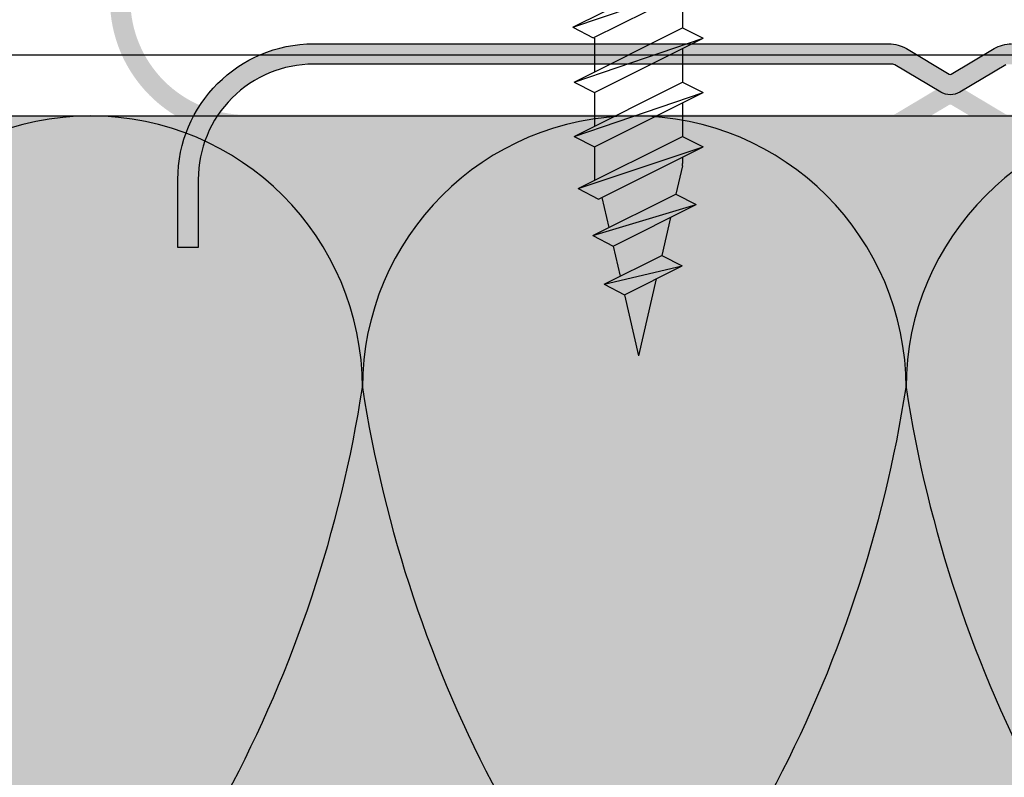
# Model space of a CAD drawing. Units: metres. Extents: x -732 to 5236, y -2273 to 3052.
# Drawn here: x 3611 to 3640, y -1824 to -1802 of the extents above; entities that cross this region are included whole.
import ezdxf

# ---------------------------------------------------------------- set-up
doc = ezdxf.new("R2010")
doc.units = ezdxf.units.M
for name, color, linetype in [('Rigips Befestigungen', 8, 'Continuous'), ('Rigips Dämmung', 3, 'Continuous'), ('Rigips Profile', 2, 'Continuous'), ('Rigips Profile 2', 5, 'Continuous')]:
    doc.layers.add(name, color=color, linetype=linetype)
doc.layers.add('Rigips Schr Dämmung FH', color=7, linetype='Continuous', true_color=0xeddf9e)

# ---------------------------------------------------------------- blocks, each defined once
blk = doc.blocks.new('cw50neu')
at = {"layer": 'Rigips Profile 2'}
h = blk.add_hatch(color=6, dxfattribs=at)
h.dxf.hatch_style = 1
edge = h.paths.add_edge_path()
edge.add_line((-5.974456518837648, 0.2636137152710494), (-2.725010499164448, 0.2636137224832859))
edge.add_arc((-2.725010508042707, 4.263613722483342), 4, 270.0000001271717, 360)
edge.add_line((1.274989491957293, 4.263613722483342), (1.274989491957404, 22.70798358002838))
edge.add_arc((0.2749894919575211, 22.70798358002844), 0.9999999999998863, 359.9999999999951, 390.8183080925619)
edge.add_line((1.133785728657139, 23.22030088778843), (0.3792076750452308, 24.48519821396209))
edge.add_arc((0.4750853402237084, 24.51361401329427), 0.09999992165879204, 163.4914016772464, 196.5085376833139, ccw=False)
edge.add_line((0.3792077051193786, 24.54202991409943), (1.133785737111574, 25.80692725177457))
edge.add_arc((0.2749894919040885, 26.3192445452728), 0.9999999999999131, 329.1816928589276, 360.0000000502636)
edge.add_line((1.274989491903975, 26.31924454615), (1.274989475725767, 45.26361714495178))
edge.add_arc((-2.72501052427423, 45.263617141189), 4, 360.0000000538975, 450)
edge.add_line((-2.725010524274229, 49.263617141189), (-4.725011282903086, 49.263617141189))
edge.add_line((-4.725011282903087, 49.263617141189), (-4.725011282903087, 48.66361711734714))
edge.add_line((-4.725011282903087, 48.66361711734714), (-2.725413171239542, 48.66361711734714))
edge.add_arc((-2.725010524274343, 45.263617141189), 3.399999999999992, 359.99321476807415, 450.00678528582165, ccw=False)
edge.add_line((0.6749894518842537, 45.26321449742204), (0.6749894681152122, 26.25868399391555))
edge.add_arc((0.2749886476697243, 26.25868474933645), 0.4000008204461977, 343.49133984348475, 359.999891794161, ccw=False)
edge.add_line((0.6585001524924878, 26.14502041004653), (-0.1466264195483885, 24.7953885289262))
edge.add_arc((0.3257115288651079, 24.51361404021497), 0.5499999999999465, 509.1816956140474, 570.8183053438961)
edge.add_line((-0.1466264148373198, 24.23183954360661), (0.6585000905712465, 22.88220782546844))
edge.add_arc((0.2749886476696104, 22.76854327725221), 0.4000008204462779, 360.000061831965, 376.5086913696519, ccw=False)
edge.add_line((0.6749894681156632, 22.76854370892158), (0.6749894529490456, 4.264016369442743))
edge.add_arc((-2.725010508044412, 4.263613707320587), 3.3999999848371, 270.0000001274152, 360.0067855412724, ccw=False)
edge.add_line((-2.725010500483442, 0.8636137224833649), (-21.14843101668406, 0.8636136819834499))
edge.add_arc((-21.14843101756343, 1.26361368198343), 0.3999999999999773, 242.3171060980412, 270.0000001259601, ccw=False)
edge.add_line((-21.33426209112246, 0.9094007345918285), (-22.79980843167424, 1.678271697160598))
edge.add_arc((-23.1250128104026, 1.058399039225152), 0.6999999999999864, 422.3171060980366, 477.6828940435187)
edge.add_line((-23.45021719066244, 1.678271696357116), (-24.91576352000697, 0.909400735050896))
edge.add_arc((-25.10159459444116, 1.263613681983317), 0.399999999999945, 269.99999987405613, 297.6828940435236, ccw=False)
edge.add_line((-25.10159459532041, 0.8636136819834536), (-43.32501511699547, 0.8636137224833641))
edge.add_arc((-43.32501510952124, 4.263613722483345), 3.399999999999977, 179.9932147146229, 269.9999998740466, ccw=False)
edge.add_line((-46.72501508567938, 4.264016369422168), (-46.72501508567915, 22.76854450951004))
edge.add_arc((-46.32501426523367, 22.76854375408925), 0.4000008204461977, 523.4913398434846, 539.9998917941609, ccw=False)
edge.add_line((-46.70852577005643, 22.88220809337918), (-45.90339920584051, 24.2318399610341))
edge.add_arc((-46.37573715422206, 24.51361444979887), 0.5499999999999878, 329.1816956075443, 390.8183135107194)
edge.add_line((-45.90339925068314, 24.79538901373337), (-46.70852571586635, 26.14502022720535))
edge.add_arc((-46.32501426523356, 26.25868474933623), 0.4000008204462817, 180.0000618319488, 196.508687472547, ccw=False)
edge.add_line((-46.72501508567961, 26.25868431766685), (-46.7250150694482, 43.26321452858008))
edge.add_arc((-43.3250150932896, 43.26361717234045), 3.400000000000067, 89.99321471417841, 180.0067852318138, ccw=False)
edge.add_line((-43.3246124463244, 46.66361714849859), (-41.32501433466086, 46.66361714849859))
edge.add_line((-41.32501433466086, 46.66361714849859), (-41.32501433466086, 47.26361717234045))
edge.add_line((-41.32501433466086, 47.26361717234045), (-43.32501509328971, 47.26361717234045))
edge.add_arc((-43.32501509328971, 43.26361717234045), 3.999999999999972, 450, 539.9999999461027)
edge.add_line((-47.32501509328971, 43.26361717610314), (-47.3250151094636, 26.31924450167))
edge.add_arc((-46.32501510946371, 26.31924450071552), 0.9999999999998863, 539.9999999453103, 570.8183162528263)
edge.add_line((-47.1838112731973, 25.80692707064282), (-46.42923328487631, 24.54203026337231))
edge.add_arc((-46.52511095777492, 24.51361449013143), 0.09999992164662674, 343.49140167577536, 376.50852209341366, ccw=False)
edge.add_line((-46.42923332268298, 24.48519858932741), (-47.18381135472873, 23.22030125156209))
edge.add_arc((-46.32501510952101, 22.70798395806401), 0.9999999999999918, 509.1816928589454, 540.0000000000114)
edge.add_line((-47.32501510952101, 22.70798395806378), (-47.32501510952124, 4.263613722483289))
edge.add_arc((-43.32501510952124, 4.263613722483345), 4, 540, 629.9999998728283)
edge.add_line((-43.3250151183995, 0.2636137224833446), (-25.10159459663941, 0.2636136819834341))
edge.add_arc((-25.10159459444116, 1.263613681983545), 1.000000000000057, 269.9999998740496, 297.6828940435183)
edge.add_line((-24.63701690835568, 0.3780813146520374), (-23.17147057901115, 1.146952275958258))
edge.add_arc((-23.12501281040272, 1.058399039225266), 0.09999999999987051, 422.3171060979859, 477.6828940434849, ccw=False)
edge.add_line((-23.0785550420129, 1.146952276073081), (-21.61300870146101, 0.3780813135043118))
edge.add_arc((-21.14843101756332, 1.263613681983317), 0.9999999999998879, 242.3171060980317, 270.0000001259504)
edge.add_line((-21.14843101536507, 0.2636136819834305), (-2.725010499164448, 0.2636137224833456))
edge.add_line((-2.725010499164448, 0.2636137224833421), (-5.974456518837648, 0.2636137152711056))
edge = h.paths.add_edge_path()
edge.add_line((-143.3744565188376, 0.2636137056439427), (-140.1250104991644, 0.2636137128561792))
edge.add_arc((-140.1250105080427, 4.263613712856122), 3.999999999999943, 270.0000001271717, 360.0000000000008)
edge.add_line((-136.1250105080428, 4.263613712856122), (-136.1250105080426, 22.70798357040116))
edge.add_arc((-137.1250105080426, 22.7079835704011), 1, 360.0000000000081, 390.818308092573)
edge.add_line((-136.266214271343, 23.2203008781612), (-137.0207923249549, 24.48519820433487))
edge.add_arc((-136.9249146597764, 24.51361400366705), 0.09999992165879204, 163.4914016772464, 196.5085376833139, ccw=False)
edge.add_line((-137.0207922948807, 24.54202990447221), (-136.2662142628885, 25.80692724214735))
edge.add_arc((-137.125010508096, 26.3192445356458), 1.000000000000015, 329.1816928589178, 360.0000000502521)
edge.add_line((-136.125010508096, 26.31924453652278), (-136.1250105242743, 45.2636171449517))
edge.add_arc((-140.1250105242743, 45.26361714118901), 4, 360.0000000538975, 450)
edge.add_line((-140.1250105242743, 49.2636171411889), (-142.1250112829032, 49.2636171411889))
edge.add_line((-142.1250112829032, 49.2636171411889), (-142.1250112829032, 48.66361711734704))
edge.add_line((-142.1250112829032, 48.66361711734704), (-140.1254131712396, 48.66361711734707))
edge.add_arc((-140.1250105242743, 45.2636171411889), 3.400000000000049, 359.99321476807506, 450.0067852858236, ccw=False)
edge.add_line((-136.7250105481157, 45.26321449742205), (-136.7250105318849, 26.25868398428842))
edge.add_arc((-137.1250113523304, 26.25868473970923), 0.4000008204461977, 343.49133984348475, 359.999891794161, ccw=False)
edge.add_line((-136.7414998475076, 26.14502040041931), (-137.5466264195484, 24.79538851929897))
edge.add_arc((-137.0742884711349, 24.51361403058764), 0.5499999999999902, 509.1816956140398, 570.8183053438826)
edge.add_line((-137.5466264148374, 24.23183953397939), (-136.7414999094287, 22.88220781584122))
edge.add_arc((-137.1250113523304, 22.76854326762533), 0.4000008204461648, 360.00006183190806, 376.5086913695973, ccw=False)
edge.add_line((-136.7250105318844, 22.76854369929448), (-136.7250105470509, 4.264016359815635))
edge.add_arc((-140.1250105080445, 4.263613697693481), 3.399999984837213, 270.0000001274171, 360.0067855412724, ccw=False)
edge.add_line((-140.1250105004834, 0.8636137128562582), (-171.1484310158194, 0.8636136723563417))
edge.add_arc((-171.1484310166987, 1.263613672356325), 0.4000000000000341, 242.317106098045, 270.0000001259601, ccw=False)
edge.add_line((-171.3342620902578, 0.9094007249646089), (-172.7998084308097, 1.678271687533378))
edge.add_arc((-173.125012809538, 1.058399029598046), 0.6999999999999361, 422.3171060980345, 477.6828940435126)
edge.add_line((-173.4502171897977, 1.678271686729897), (-174.9157635191423, 0.9094007254236763))
edge.add_arc((-175.1015945935766, 1.263613672356438), 0.4000000000001991, 269.99999987405613, 297.6828940435229, ccw=False)
edge.add_line((-175.1015945944558, 0.8636136723562339), (-205.9250151169955, 0.8636137128561429))
edge.add_arc((-205.9250151095214, 4.263613712856239), 3.400000000000034, 179.9932147146238, 269.9999998740485, ccw=False)
edge.add_line((-209.3250150856795, 4.264016359795064), (-209.3250150856792, 22.76854449988294))
edge.add_arc((-208.9250142652337, 22.76854374446249), 0.4000008204461977, 523.491339843544, 539.999891794218, ccw=False)
edge.add_line((-209.3085257700566, 22.88220808375196), (-208.5033992058405, 24.23183995140691))
edge.add_arc((-208.9757371542221, 24.51361444017176), 0.5499999999999878, 329.1816956075443, 390.8183135107168)
edge.add_line((-208.5033992506832, 24.79538900410616), (-209.3085257158664, 26.14502021757814))
edge.add_arc((-208.9250142652337, 26.25868473970901), 0.4000008204461726, 180.0000618319488, 196.5086874725516, ccw=False)
edge.add_line((-209.3250150856796, 26.25868430803963), (-209.3250150694482, 42.76321451895286))
edge.add_arc((-205.9250150932897, 42.76361716271323), 3.399999999999954, 89.99321471417841, 180.0067852318148, ccw=False)
edge.add_line((-205.9246124463245, 46.16361713887137), (-203.925014334661, 46.16361713887137))
edge.add_line((-203.925014334661, 46.16361713887137), (-203.925014334661, 46.76361716271323))
edge.add_line((-203.925014334661, 46.76361716271323), (-205.9250150932897, 46.76361716271323))
edge.add_arc((-205.9250150932897, 42.76361716271323), 3.999999999999972, 450, 539.9999999461027)
edge.add_line((-209.9250150932897, 42.76361716647604), (-209.9250151094636, 26.3192444920429))
edge.add_arc((-208.9250151094637, 26.31924449108807), 0.9999999999998863, 539.9999999452973, 570.8183162528119)
edge.add_line((-209.7838112731974, 25.8069270610156), (-209.0292332848765, 24.5420302537451))
edge.add_arc((-209.125110957775, 24.5136144805041), 0.0999999216465662, 343.491401675869, 376.50852209352587, ccw=False)
edge.add_line((-209.029233322683, 24.4851985797002), (-209.7838113547288, 23.22030124193488))
edge.add_arc((-208.925015109521, 22.70798394843656), 1.000000000000108, 509.1816928589342, 539.9999999999984)
edge.add_line((-209.9250151095212, 22.70798394843668), (-209.9250151095214, 4.263613712856184))
edge.add_arc((-205.9250151095214, 4.263613712856126), 4, 540, 629.9999998728283)
edge.add_line((-205.9250151183996, 0.2636137128561258), (-175.1015945957748, 0.2636136723562169))
edge.add_arc((-175.1015945935766, 1.263613672356325), 1.000000000000114, 269.9999998740496, 297.6828940435168)
edge.add_line((-174.6370169074911, 0.3780813050249315), (-173.1714705781466, 1.146952266331152))
edge.add_arc((-173.125012809538, 1.058399029598046), 0.09999999999997367, 422.31710609805873, 477.6828940435274, ccw=False)
edge.add_line((-173.0785550411483, 1.146952266445862), (-171.6130087005964, 0.3780813038770924))
edge.add_arc((-171.1484310166987, 1.263613672356438), 1.000000000000139, 242.3171060980392, 270.0000001259569)
edge.add_line((-171.1484310145004, 0.2636136723563246), (-140.1250104991644, 0.2636137128562411))
edge = h.paths.add_edge_path()
edge.add_line((-655.8744565188374, 0.2636136950209623), (-652.6250104991643, 0.2636137022331988))
edge.add_arc((-652.6250105080428, 4.263613702233255), 4, 270.0000001271749, 360)
edge.add_line((-648.6250105080428, 4.263613702233255), (-648.6250105080426, 22.70798355977827))
edge.add_arc((-649.6250105080424, 22.70798355977812), 1, 360.0000000000065, 390.8183080925717)
edge.add_line((-648.7662142713427, 23.22030086753834), (-649.5207923249548, 24.48519819371201))
edge.add_arc((-649.4249146597765, 24.51361399304396), 0.09999992165872743, 163.491401677103, 196.508537683189, ccw=False)
edge.add_line((-649.5207922948805, 24.54202989384923), (-648.7662142628883, 25.80692723152437))
edge.add_arc((-649.625010508096, 26.31924452502237), 0.9999999999999772, 329.1816928589469, 360.0000000502782)
edge.add_line((-648.625010508096, 26.31924452589992), (-648.6250105242741, 45.26361714495168))
edge.add_arc((-652.6250105242741, 45.26361714118893), 4, 360.0000000538978, 450)
edge.add_line((-652.6250105242741, 49.26361714118893), (-654.6250112829027, 49.26361714118893))
edge.add_line((-654.6250112829027, 49.26361714118893), (-654.6250112829027, 48.66361711734707))
edge.add_line((-654.6250112829027, 48.66361711734707), (-652.6254131712392, 48.6636171173471))
edge.add_arc((-652.6250105242741, 45.26361714118893), 3.399999999999935, 359.9932147680732, 450.0067852858236, ccw=False)
edge.add_line((-649.2250105481155, 45.26321449742197), (-649.2250105318847, 26.2586839736655))
edge.add_arc((-649.6250113523304, 26.25868472908625), 0.4000008204461977, 343.49133984348475, 359.999891794161, ccw=False)
edge.add_line((-649.2414998475076, 26.14502038979644), (-650.0466264195484, 24.79538850867611))
edge.add_arc((-649.5742884711347, 24.51361401996477), 0.5500000000001855, 509.181695614052, 570.8183053438703)
edge.add_line((-650.0466264148374, 24.23183952335652), (-649.241499909429, 22.88220780521835))
edge.add_arc((-649.6250113523304, 22.76854325700166), 0.400000820446181, 360.0000618320261, 376.5086913697197, ccw=False)
edge.add_line((-649.2250105318842, 22.7685436886715), (-649.2250105470509, 4.264016349192627))
edge.add_arc((-652.6250105080446, 4.263613687070387), 3.399999984837327, 270.00000012742095, 360.00678554127336, ccw=False)
edge.add_line((-652.6250105004835, 0.8636137022331641), (-721.1484310166843, 0.863613661733243))
edge.add_arc((-721.1484310175636, 1.263613661733119), 0.3999999999998067, 242.3171060980261, 270.00000012594387, ccw=False)
edge.add_line((-721.3342620911224, 0.9094007143417445), (-722.7998084316741, 1.678271676910457))
edge.add_arc((-723.1250128104027, 1.058399018975068), 0.6999999999998858, 422.3171060980322, 477.6828940435126)
edge.add_line((-723.4502171906622, 1.678271676107032), (-724.915763520007, 0.9094007148007551))
edge.add_arc((-725.1015945944412, 1.263613661732778), 0.3999999999994367, 269.99999987405613, 297.682894043525, ccw=False)
edge.add_line((-725.1015945953202, 0.8636136617333695), (-793.4250151169952, 0.8636137022332739))
edge.add_arc((-793.4250151095209, 4.263613702233264), 3.399999999999977, 179.9932147146229, 269.9999998740466, ccw=False)
edge.add_line((-796.8250150856791, 4.264016349171974), (-796.8250150856791, 22.76854448925987))
edge.add_arc((-796.4250142652338, 22.76854373383826), 0.4000008204461977, 523.4913398433662, 539.999891794047, ccw=False)
edge.add_line((-796.8085257700561, 22.88220807312899), (-796.0033992058404, 24.23183994078394))
edge.add_arc((-796.4757371542221, 24.51361442954879), 0.5499999999998757, 329.1816956075409, 390.8183135107255)
edge.add_line((-796.0033992506831, 24.79538899348329), (-796.8085257158662, 26.14502020695527))
edge.add_arc((-796.4250142652338, 26.25868472908649), 0.4000008204461767, 180.0000618320057, 196.5086874726109, ccw=False)
edge.add_line((-796.8250150856795, 26.25868429741677), (-796.825015069448, 43.26321450832997))
edge.add_arc((-793.4250150932896, 43.26361715209026), 3.39999999999984, 89.99321471417261, 180.0067852318133, ccw=False)
edge.add_line((-793.4246124463241, 46.6636171282484), (-791.4250143346605, 46.6636171282484))
edge.add_line((-791.4250143346605, 46.6636171282484), (-791.4250143346605, 47.26361715209026))
edge.add_line((-791.4250143346605, 47.26361715209026), (-793.4250150932896, 47.26361715209026))
edge.add_arc((-793.4250150932896, 43.26361715209026), 4, 450, 539.9999999461022)
edge.add_line((-797.4250150932896, 43.26361715585306), (-797.4250151094634, 26.31924448141992))
edge.add_arc((-796.4250151094636, 26.31924448046521), 1, 539.9999999452989, 570.8183162528098)
edge.add_line((-797.2838112731972, 25.80692705039274), (-796.529233284876, 24.54203024312221))
edge.add_arc((-796.6251109577745, 24.51361446988158), 0.09999992164645313, 343.491401675629, 376.50852209330725, ccw=False)
edge.add_line((-796.5292333226828, 24.48519856907722), (-797.2838113547284, 23.22030123131187))
edge.add_arc((-796.4250151095209, 22.70798393781347), 1.000000000000015, 509.1816928589177, 539.9999999999853)
edge.add_line((-797.4250151095209, 22.7079839378137), (-797.4250151095209, 4.263613702233236))
edge.add_arc((-793.4250151095209, 4.26361370223315), 4, 539.9999999999984, 629.999999872825)
edge.add_line((-793.4250151183994, 0.2636137022332637), (-725.1015945966394, 0.2636136617333593))
edge.add_arc((-725.1015945944412, 1.263613661733915), 1.000000000000512, 269.9999998740366, 297.6828940435047)
edge.add_line((-724.6370169083555, 0.3780812944019534), (-723.1714705790112, 1.146952255708174))
edge.add_arc((-723.1250128104027, 1.058399018974955), 0.1000000000001272, 422.31710609808897, 477.6828940435548, ccw=False)
edge.add_line((-723.078555042013, 1.146952255822997), (-721.6130087014612, 0.3780812932542849))
edge.add_arc((-721.1484310175631, 1.263613661733687), 1.000000000000396, 242.3171060980322, 270.0000001259504)
edge.add_line((-721.1484310153648, 0.2636136617333465), (-652.6250104991643, 0.2636137022332676))
edge = h.paths.add_edge_path()
edge.add_line((-491.7682990943133, 0.2636137355209787), (-450.9188530746401, 0.2636137427332198))
edge.add_arc((-450.9188530835186, 4.263613742733269), 4, 270.0000001271749, 360)
edge.add_line((-446.9188530835183, 4.263613742733269), (-446.9188530835181, 22.70798360027831))
edge.add_arc((-447.9188530835181, 22.70798360027814), 1, 360.0000000000081, 390.8183080925717)
edge.add_line((-447.0600568468185, 23.22030090803824), (-447.8146349004305, 24.48519823421191))
edge.add_arc((-447.718757235252, 24.51361403354386), 0.09999992165872743, 163.491401677103, 196.508537683189, ccw=False)
edge.add_line((-447.8146348703563, 24.54202993434913), (-447.0600568383641, 25.8069272720243))
edge.add_arc((-447.9188530835715, 26.31924456552272), 1, 329.1816928589192, 360.0000000502521)
edge.add_line((-446.9188530835715, 26.31924456639982), (-446.9188530997499, 44.76361714495167))
edge.add_arc((-450.9188530997499, 44.76361714118892), 4, 360.0000000538975, 450)
edge.add_line((-450.9188530997499, 48.76361714118892), (-452.9188538583787, 48.76361714118892))
edge.add_line((-452.9188538583787, 48.76361714118892), (-452.9188538583787, 48.16361711734706))
edge.add_line((-452.9188538583787, 48.16361711734706), (-450.9192557467152, 48.16361711734706))
edge.add_arc((-450.9188530997499, 44.76361714118892), 3.400000000000049, 359.99321476807506, 450.0067852858236, ccw=False)
edge.add_line((-447.5188531235913, 44.76321449742196), (-447.5188531073604, 26.25868401416542))
edge.add_arc((-447.9188539278059, 26.25868476958627), 0.4000008204461977, 343.49133984348475, 359.999891794161, ccw=False)
edge.add_line((-447.5353424229831, 26.14502043029634), (-448.3404689950239, 24.79538854917598))
edge.add_arc((-447.8681310466104, 24.51361406046468), 0.5499999999999756, 509.1816956140424, 570.8183053438826)
edge.add_line((-448.340468990313, 24.23183956385643), (-447.5353424849043, 22.88220784571823))
edge.add_arc((-447.9188539278059, 22.76854329750236), 0.4000008204461648, 360.0000618319121, 376.5086913695973, ccw=False)
edge.add_line((-447.51885310736, 22.7685437291714), (-447.5188531225267, 4.264016389692557))
edge.add_arc((-450.9188530835204, 4.263613727570401), 3.399999984837327, 270.00000012742095, 360.00678554127336, ccw=False)
edge.add_line((-450.9188530759591, 0.8636137427331781), (-506.9422735921596, 0.8636137022332585))
edge.add_arc((-506.9422735930391, 1.263613702233473), 0.4000000000002046, 242.3171060980564, 270.00000012597644, ccw=False)
edge.add_line((-507.1281046665981, 0.9094007548416441), (-508.5936510071499, 1.678271717410413))
edge.add_arc((-508.918855385878, 1.058399059475081), 0.6999999999998305, 422.3171060980509, 477.6828940435291)
edge.add_line((-509.244059766138, 1.678271716607046), (-510.7096060954827, 0.9094007553008253))
edge.add_arc((-510.8954371699166, 1.263613702232792), 0.3999999999994367, 269.99999987405613, 297.682894043525, ccw=False)
edge.add_line((-510.8954371707959, 0.8636137022333827), (-566.7188576924709, 0.8636137427332887))
edge.add_arc((-566.7188576849966, 4.263613742733276), 3.400000000000091, 179.9932147146247, 269.9999998740466, ccw=False)
edge.add_line((-570.118857661155, 4.264016389671986), (-570.1188576611547, 22.76854452975986))
edge.add_arc((-569.7188568407095, 22.76854377433907), 0.4000008204459703, 523.4913398434755, 539.9998917941609, ccw=False)
edge.add_line((-570.102368345532, 22.882208113629), (-569.2972417813161, 24.23183998128392))
edge.add_arc((-569.7695797296977, 24.51361447004869), 0.5500000000000855, 329.1816956075505, 390.8183135107133)
edge.add_line((-569.2972418261587, 24.79538903398319), (-570.1023682913418, 26.14502024745517))
edge.add_arc((-569.7188568407092, 26.25868476958639), 0.4000008204461767, 180.0000618320057, 196.5086874726109, ccw=False)
edge.add_line((-570.1188576611552, 26.25868433791667), (-570.1188576449237, 42.76321454882987))
edge.add_arc((-566.7188576687653, 42.76361719259027), 3.39999999999984, 89.99321471417642, 180.0067852318148, ccw=False)
edge.add_line((-566.7184550218, 46.16361716874841), (-564.7188569101364, 46.16361716874841))
edge.add_line((-564.7188569101364, 46.16361716874841), (-564.7188569101364, 46.76361719259027))
edge.add_line((-564.7188569101364, 46.76361719259027), (-566.7188576687653, 46.76361719259027))
edge.add_arc((-566.7188576687653, 42.76361719259027), 4, 450, 539.9999999461027)
edge.add_line((-570.7188576687653, 42.76361719635296), (-570.718857684939, 26.31924452191985))
edge.add_arc((-569.718857684939, 26.31924452096511), 1, 539.9999999452973, 570.8183162528098)
edge.add_line((-570.5776538486729, 25.80692709089264), (-569.8230758603519, 24.54203028362213))
edge.add_arc((-569.9189535332501, 24.51361451038114), 0.0999999216463482, 343.4914016758476, 376.5085220935629, ccw=False)
edge.add_line((-569.8230758981584, 24.48519860957723), (-570.5776539302041, 23.22030127181188))
edge.add_arc((-569.7188576849966, 22.70798397831349), 1, 509.1816928589192, 539.9999999999869)
edge.add_line((-570.7188576849966, 22.70798397831371), (-570.7188576849968, 4.26361374273322))
edge.add_arc((-566.7188576849966, 4.263613742733276), 4.000000000000227, 540, 629.999999872825)
edge.add_line((-566.7188576938751, 0.2636137427332763), (-510.8954371721151, 0.2636137022333703))
edge.add_arc((-510.8954371699166, 1.263613702233815), 1.000000000000512, 269.9999998740366, 297.6828940435047)
edge.add_line((-510.4308594838312, 0.3780813349019667), (-508.9653131544869, 1.146952296208187))
edge.add_arc((-508.9188553858783, 1.058399059474627), 0.1000000000003285, 422.3171060980342, 477.6828940434943, ccw=False)
edge.add_line((-508.8723976174883, 1.146952296322897), (-507.4068512769368, 0.3780813337541843))
edge.add_arc((-506.9422735930389, 1.263613702233701), 1.000000000000396, 242.3171060980322, 270.0000001259504)
edge.add_line((-506.9422735908406, 0.2636137022332461), (-450.9188530746401, 0.2636137427331658))
edge = h.paths.add_edge_path()
edge.add_line((-280.8744565188376, 0.2636137056438374), (-277.6250104991645, 0.2636137128560739))
edge.add_arc((-277.625010508043, 4.26361371285613), 4, 270.0000001271749, 360)
edge.add_line((-273.6250105080428, 4.26361371285613), (-273.6250105080426, 22.70798357040117))
edge.add_arc((-274.6250105080426, 22.707983570401), 1, 360.0000000000081, 390.818308092573)
edge.add_line((-273.766214271343, 23.22030087816121), (-274.520792324955, 24.48519820433488))
edge.add_arc((-274.4249146597765, 24.51361400366683), 0.09999992165873552, 163.4914016771186, 196.5085376832046, ccw=False)
edge.add_line((-274.5207922948807, 24.54202990447222), (-273.7662142628885, 25.80692724214736))
edge.add_arc((-274.625010508096, 26.3192445356457), 1.000000000000015, 329.1816928589178, 360.0000000502521)
edge.add_line((-273.625010508096, 26.31924453652279), (-273.6250105242743, 45.26361714495171))
edge.add_arc((-277.6250105242743, 45.2636171411889), 4, 360.0000000538975, 450)
edge.add_line((-277.6250105242743, 49.2636171411889), (-279.6250112829032, 49.2636171411889))
edge.add_line((-279.6250112829032, 49.2636171411889), (-279.6250112829032, 48.66361711734704))
edge.add_line((-279.6250112829032, 48.66361711734704), (-277.6254131712396, 48.66361711734707))
edge.add_arc((-277.6250105242743, 45.2636171411889), 3.400000000000049, 359.99321476807506, 450.0067852858236, ccw=False)
edge.add_line((-274.2250105481157, 45.26321449742206), (-274.2250105318849, 26.25868398428842))
edge.add_arc((-274.6250113523304, 26.25868473970924), 0.4000008204461977, 343.49133984348475, 359.999891794161, ccw=False)
edge.add_line((-274.2414998475076, 26.14502040041932), (-275.0466264195484, 24.79538851929899))
edge.add_arc((-274.5742884711347, 24.51361403058765), 0.5500000000001855, 509.181695614052, 570.8183053438703)
edge.add_line((-275.0466264148374, 24.2318395339794), (-274.2414999094287, 22.88220781584123))
edge.add_arc((-274.6250113523304, 22.76854326762534), 0.4000008204461648, 360.00006183190806, 376.5086913695973, ccw=False)
edge.add_line((-274.2250105318844, 22.76854369929437), (-274.2250105470509, 4.264016359815532))
edge.add_arc((-277.6250105080444, 4.263613697693262), 3.3999999848371, 270.0000001274171, 360.00678554127336, ccw=False)
edge.add_line((-277.6250105004833, 0.863613712856153), (-321.1484310158194, 0.8636136723562349))
edge.add_arc((-321.1484310166986, 1.263613672356106), 0.3999999999998067, 242.3171060980299, 270.00000012594387, ccw=False)
edge.add_line((-321.3342620902577, 0.9094007249646181), (-322.7998084308097, 1.678271687533387))
edge.add_arc((-323.125012809538, 1.058399029597942), 0.6999999999999361, 422.3171060980345, 477.6828940435126)
edge.add_line((-323.4502171897977, 1.678271686729906), (-324.9157635191423, 0.9094007254236857))
edge.add_arc((-325.1015945935765, 1.263613672356561), 0.4000000000003477, 269.99999987402356, 297.6828940434933, ccw=False)
edge.add_line((-325.1015945944559, 0.8636136723562431), (-368.4250151169954, 0.8636137128561505))
edge.add_arc((-368.4250151095212, 4.26361371285625), 3.400000000000091, 179.9932147146247, 269.9999998740466, ccw=False)
edge.add_line((-371.8250150856795, 4.26401635979496), (-371.8250150856793, 22.76854449988283))
edge.add_arc((-371.425014265234, 22.76854374446204), 0.4000008204459703, 523.4913398434755, 539.9998917941609, ccw=False)
edge.add_line((-371.8085257700566, 22.88220808375197), (-371.0033992058407, 24.23183995140692))
edge.add_arc((-371.4757371542221, 24.51361444017177), 0.5499999999998902, 329.1816956075384, 390.8183135107229)
edge.add_line((-371.0033992506833, 24.79538900410616), (-371.8085257158664, 26.14502021757814))
edge.add_arc((-371.4250142652338, 26.25868473970936), 0.4000008204461767, 180.0000618320057, 196.5086874726109, ccw=False)
edge.add_line((-371.8250150856798, 26.25868430803964), (-371.8250150694482, 42.76321451895287))
edge.add_arc((-368.4250150932899, 42.76361716271324), 3.39999999999984, 89.99321471417642, 180.0067852318148, ccw=False)
edge.add_line((-368.4246124463245, 46.16361713887138), (-366.425014334661, 46.16361713887138))
edge.add_line((-366.425014334661, 46.16361713887138), (-366.425014334661, 46.76361716271324))
edge.add_line((-366.425014334661, 46.76361716271324), (-368.4250150932899, 46.76361716271324))
edge.add_arc((-368.4250150932899, 42.76361716271324), 3.999999999999972, 450, 539.9999999461027)
edge.add_line((-372.4250150932899, 42.76361716647593), (-372.4250151094636, 26.31924449204279))
edge.add_arc((-371.4250151094636, 26.31924449108808), 1, 539.9999999452973, 570.8183162528085)
edge.add_line((-372.2838112731974, 25.80692706101561), (-371.5292332848765, 24.5420302537451))
edge.add_arc((-371.6251109577747, 24.513614480504), 0.0999999216463482, 343.491401675832, 376.5085220935629, ccw=False)
edge.add_line((-371.529233322683, 24.4851985797002), (-372.2838113547286, 23.22030124193488))
edge.add_arc((-371.4250151095212, 22.70798394843634), 1.000000000000015, 509.1816928589177, 539.9999999999869)
edge.add_line((-372.4250151095212, 22.70798394843657), (-372.4250151095214, 4.263613712856078))
edge.add_arc((-368.4250151095212, 4.263613712856136), 4.000000000000227, 540, 629.999999872825)
edge.add_line((-368.4250151183996, 0.2636137128561358), (-325.1015945957747, 0.2636136723562283))
edge.add_arc((-325.1015945935767, 1.263613672355879), 0.9999999999996589, 269.9999998740627, 297.6828940435289)
edge.add_line((-324.6370169074912, 0.3780813050248271), (-323.1714705781465, 1.146952266331047))
edge.add_arc((-323.125012809538, 1.058399029598169), 0.09999999999982018, 422.3171060980285, 477.6828940435, ccw=False)
edge.add_line((-323.0785550411483, 1.146952266445871), (-321.6130087005963, 0.3780813038771017))
edge.add_arc((-321.1484310166984, 1.263613672356106), 1.000000000000044, 242.3171060980217, 270.0000001259373)
edge.add_line((-321.1484310145004, 0.2636136723562201), (-277.6250104991645, 0.2636137128561382))
edge = h.paths.add_edge_path()
edge.add_arc((-783.1982445388542, 119.7797880890031), 0.9999999638070796, 242.3171049930857, 269.989112335457)
edge.add_line((-783.1984345644403, 118.779788143251), (-663.0517810809044, 118.7797881253466))
edge.add_arc((-663.0517810794056, 119.7797881253464), 0.9999999999999432, 269.9999999141224, 320.3575461172771)
edge.add_line((-662.2817403538018, 119.1417933911115), (-661.05183039865, 120.6262582361514))
edge.add_arc((-660.9748263260897, 120.562458762728), 0.100000000000005, 399.64245407789383, 500.35754611728044, ccw=False)
edge.add_line((-660.8978222537469, 120.6262582364138), (-659.6679122878581, 119.141793388707))
edge.add_arc((-658.8978715644273, 119.7797881255647), 0.9999999999999091, 219.6424540778797, 270.0000002104992)
edge.add_line((-658.8978715607534, 118.7797881255648), (-651.9748240148954, 118.779788165696))
edge.add_arc((-651.9748240237739, 122.7797881656959), 3.999999999999886, 270.0000001271749, 360.0000000000016)
edge.add_line((-647.9748240237739, 122.7797881656961), (-647.9748240237734, 158.7797916155531))
edge.add_line((-647.9748240237734, 158.779791615553), (-648.5748240476153, 158.779791615553))
edge.add_line((-648.5748240476153, 158.779791615553), (-648.5748240476157, 122.7801908126613))
edge.add_arc((-651.9748240237739, 122.7797881656961), 3.399999999999992, 270.0000002105022, 360.0067852858221, ccw=False)
edge.add_line((-651.9748240112824, 119.3797881656961), (-658.9982445324151, 119.3797881251962))
edge.add_arc((-658.9982445332946, 119.7797881251959), 0.3999999999997499, 242.3171060980242, 270.00000012594387, ccw=False)
edge.add_line((-659.1840756068534, 119.4255751778044), (-660.5513039283389, 121.0757792076316))
edge.add_arc((-660.9748263262261, 120.7248821023598), 0.5500000000000544, 399.642454077878, 500.3575461172751)
edge.add_line((-661.3983487253079, 121.075779206189), (-662.765577035738, 119.4255751782635))
edge.add_arc((-662.9514081101722, 119.7797881251965), 0.4000000000003477, 269.99999987402356, 297.6828940434933, ccw=False)
edge.add_line((-662.9514081110517, 119.3797881251961), (-783.1982445394535, 119.379788125196))
edge.add_arc((-783.1982445388542, 119.7797881251959), 0.399999999999892, 242.3171059564745, 269.99999991411585, ccw=False)
edge.add_line((-783.3840756132884, 119.4255751782635), (-784.7513039237185, 121.075779206189))
edge.add_arc((-785.1748263228003, 120.7248821023598), 0.5499999999999219, 399.642453882725, 500.357545922122)
edge.add_line((-785.5983487206875, 121.0757792076316), (-786.9655770421728, 119.4255751778044))
edge.add_arc((-787.1514081157318, 119.7797881251964), 0.4000000000001857, 269.99999987402356, 297.68289390194366, ccw=False)
edge.add_line((-787.1514081166113, 119.3797881251961), (-794.1748286377442, 119.379788165696))
edge.add_arc((-794.1748286252525, 122.7797881656961), 3.400000000000063, 179.9932147146243, 269.99999978949774, ccw=False)
edge.add_line((-797.5748286014107, 122.7801908126348), (-797.57482860141, 158.779791615553))
edge.add_line((-797.5748286014102, 158.7797916155531), (-798.1748286252523, 158.7797916155531))
edge.add_line((-798.1748286252521, 158.7797916155531), (-798.1748286252525, 122.779788165696))
edge.add_arc((-794.1748286252525, 122.7797881656961), 4.000000000000227, 180.0000000000008, 269.9999997894943)
edge.add_line((-794.1748286399486, 118.7797881656959), (-787.2517810882732, 118.7797881255648))
edge.add_arc((-787.2517810845991, 119.7797881255647), 0.9999999999999147, 269.9999997895008, 320.3575459221203)
edge.add_line((-786.4817403611685, 119.141793388707), (-785.2518303952795, 120.6262582364137))
edge.add_arc((-785.1748263229367, 120.5624587627279), 0.09999999999995227, 399.6424538827196, 500.35754592210617, ccw=False)
edge.add_line((-785.0978222503761, 120.6262582361515), (-783.6628222249394, 118.8942557578648))
edge.add_arc((-783.1982445388542, 119.7797881251961), 0.9999999999999833, 242.3171059564947, 270.0000001259634)
edge.add_arc((-783.1982445387105, 119.77978808833), 0.9999999631339733, 270.00000011773, 270.0108874845878)
edge = h.paths.add_edge_path()
edge.add_arc((-556.5516408077264, 119.779788089078), 0.9999999638070796, 242.3171049930857, 269.989112335457)
edge.add_line((-556.5518308333125, 118.7797881433259), (-461.4051773497769, 118.7797881254215))
edge.add_arc((-461.4051773482781, 119.7797881254214), 0.9999999999999432, 269.9999999141224, 320.3575461172771)
edge.add_line((-460.6351366226745, 119.1417933911864), (-459.4052266675228, 120.6262582362263))
edge.add_arc((-459.3282225949624, 120.5624587628029), 0.100000000000005, 399.64245407789383, 500.35754611728044, ccw=False)
edge.add_line((-459.2512185226194, 120.6262582364887), (-458.0213085567307, 119.1417933887819))
edge.add_arc((-457.2512678332998, 119.77978812564), 1.000000000000229, 219.6424540778815, 270.0000002104992)
edge.add_line((-457.2512678296259, 118.7797881256397), (-450.3282202837681, 118.7797881657709))
edge.add_arc((-450.3282202926466, 122.7797881657708), 3.999999999999886, 270.0000001271749, 360.0000000000016)
edge.add_line((-446.3282202926466, 122.779788165771), (-446.3282202926462, 158.779791615628))
edge.add_line((-446.3282202926462, 158.7797916156281), (-446.928220316488, 158.779791615628))
edge.add_line((-446.928220316488, 158.7797916156281), (-446.9282203164883, 122.7801908127363))
edge.add_arc((-450.3282202926464, 122.779788165771), 3.399999999999992, 270.0000002105022, 360.0067852858221, ccw=False)
edge.add_line((-450.3282202801549, 119.379788165771), (-457.3516408012879, 119.3797881252711))
edge.add_arc((-457.3516408021671, 119.7797881252708), 0.3999999999997499, 242.3171060980242, 270.00000012594387, ccw=False)
edge.add_line((-457.5374718757262, 119.4255751778794), (-458.9047001972117, 121.0757792077066))
edge.add_arc((-459.3282225950986, 120.7248821024347), 0.5500000000000544, 399.642454077878, 500.3575461172751)
edge.add_line((-459.7517449941806, 121.0757792062639), (-461.1189733046108, 119.4255751783384))
edge.add_arc((-461.3048043790448, 119.7797881252709), 0.3999999999998394, 269.99999987402356, 297.6828940434948, ccw=False)
edge.add_line((-461.3048043799242, 119.3797881252711), (-556.5516408083263, 119.379788125271))
edge.add_arc((-556.5516408077266, 119.7797881252705), 0.3999999999994373, 242.31710595647309, 269.99999991411585, ccw=False)
edge.add_line((-556.7374718821605, 119.4255751783385), (-558.1047001925907, 121.075779206264))
edge.add_arc((-558.5282225916727, 120.7248821024347), 0.5499999999999219, 399.642453882725, 500.357545922122)
edge.add_line((-558.9517449895596, 121.0757792077066), (-560.3189733110452, 119.4255751778794))
edge.add_arc((-560.5048043846042, 119.7797881252708), 0.399999999999783, 269.99999987405613, 297.6828939019739, ccw=False)
edge.add_line((-560.5048043854835, 119.3797881252711), (-567.5282249066166, 119.379788165771))
edge.add_arc((-567.5282248941252, 122.779788165771), 3.400000000000063, 179.9932147146243, 269.99999978949774, ccw=False)
edge.add_line((-570.9282248702833, 122.7801908127097), (-570.9282248702824, 158.7797916156279))
edge.add_line((-570.9282248702824, 158.7797916156281), (-571.5282248941247, 158.7797916156281))
edge.add_line((-571.5282248941247, 158.7797916156281), (-571.5282248941252, 122.779788165771))
edge.add_arc((-567.528224894125, 122.7797881657711), 4.000000000000227, 180.0000000000024, 269.9999997894976)
edge.add_line((-567.5282249088208, 118.779788165771), (-560.6051773571456, 118.7797881256398))
edge.add_arc((-560.6051773534717, 119.7797881256397), 0.9999999999999147, 269.9999997895008, 320.3575459221203)
edge.add_line((-559.8351366300411, 119.1417933887818), (-558.6052266641522, 120.6262582364886))
edge.add_arc((-558.5282225918091, 120.5624587628029), 0.09999999999995227, 399.6424538827196, 500.35754592210617, ccw=False)
edge.add_line((-558.4512185192488, 120.6262582362264), (-557.0162184938121, 118.8942557579396))
edge.add_arc((-556.5516408077266, 119.7797881252715), 1.000000000000492, 242.3171059564953, 270.0000001259634)
edge.add_arc((-556.5516408075829, 119.7797880872083), 0.9999999619373909, 270.00000011773, 270.0108874845878)
edge = h.paths.add_edge_path()
edge.add_arc((-358.2671654396499, 119.779788089003), 0.9999999638070796, 242.3171049930857, 269.989112335457)
edge.add_line((-358.2673554652361, 118.7797881432507), (-288.1207019817002, 118.7797881253463))
edge.add_arc((-288.1207019802016, 119.7797881253463), 0.9999999999999432, 269.9999999141354, 320.3575461172854)
edge.add_line((-287.3506612545978, 119.1417933911114), (-286.1207512994461, 120.6262582361513))
edge.add_arc((-286.0437472268857, 120.5624587627277), 0.100000000000005, 399.6424540779064, 500.35754611728044, ccw=False)
edge.add_line((-285.9667431545427, 120.6262582364136), (-284.7368331886539, 119.1417933887068))
edge.add_arc((-283.9667924652233, 119.7797881255648), 1.000000000000054, 219.6424540778898, 270.0000002105122)
edge.add_line((-283.9667924615492, 118.7797881255647), (-277.0437449156916, 118.7797881656958))
edge.add_arc((-277.0437449245701, 122.7797881656958), 4, 270.0000001271749, 360)
edge.add_line((-273.0437449245699, 122.7797881656958), (-273.0437449245696, 158.7797916155529))
edge.add_line((-273.0437449245696, 158.7797916155528), (-273.6437449484113, 158.7797916155528))
edge.add_line((-273.6437449484113, 158.7797916155528), (-273.6437449484115, 122.7801908126611))
edge.add_arc((-277.0437449245696, 122.7797881656959), 3.399999999999992, 270.0000002105022, 360.0067852858221, ccw=False)
edge.add_line((-277.0437449120782, 119.3797881656958), (-284.0671654332111, 119.3797881251959))
edge.add_arc((-284.0671654340906, 119.7797881251962), 0.4000000000002615, 242.3171060980583, 270.00000012597644, ccw=False)
edge.add_line((-284.2529965076496, 119.4255751778043), (-285.6202248291349, 121.0757792076315))
edge.add_arc((-286.0437472270219, 120.7248821023597), 0.5500000000000544, 399.642454077878, 500.3575461172751)
edge.add_line((-286.4672696261039, 121.0757792061889), (-287.834497936534, 119.4255751782634))
edge.add_arc((-288.0203290109682, 119.7797881251959), 0.399999999999945, 269.99999987405613, 297.6828940435236, ccw=False)
edge.add_line((-288.0203290118475, 119.3797881251959), (-358.2671654402493, 119.3797881251959))
edge.add_arc((-358.2671654396499, 119.7797881251962), 0.4000000000003467, 242.3171059565048, 269.9999999141484, ccw=False)
edge.add_line((-358.4529965140841, 119.4255751782634), (-359.8202248245143, 121.0757792061888))
edge.add_arc((-360.2437472235963, 120.7248821023595), 0.5499999999999219, 399.642453882725, 500.357545922122)
edge.add_line((-360.6672696214832, 121.0757792076314), (-362.0344979429688, 119.4255751778043))
edge.add_arc((-362.2203290165278, 119.7797881251957), 0.3999999999998082, 269.99999987405613, 297.68289390197197, ccw=False)
edge.add_line((-362.220329017407, 119.3797881251959), (-369.24374953854, 119.3797881656958))
edge.add_arc((-369.2437495260485, 122.7797881656958), 3.399999999999949, 179.9932147146223, 269.99999978949774, ccw=False)
edge.add_line((-372.6437495022064, 122.7801908126346), (-372.643749502206, 158.7797916155529))
edge.add_line((-372.643749502206, 158.7797916155528), (-373.2437495260481, 158.7797916155528))
edge.add_line((-373.2437495260481, 158.7797916155528), (-373.2437495260483, 122.7797881656957))
edge.add_arc((-369.2437495260483, 122.7797881656957), 4, 539.9999999999992, 629.9999997894944)
edge.add_line((-369.2437495407444, 118.7797881656958), (-362.3207019890688, 118.7797881255647))
edge.add_arc((-362.3207019853949, 119.7797881255646), 0.9999999999998863, 269.9999997895008, 320.3575459221203)
edge.add_line((-361.5506612619643, 119.1417933887067), (-360.3207512960755, 120.6262582364135))
edge.add_arc((-360.2437472237325, 120.5624587627277), 0.0999999999999704, 399.6424538827196, 500.3575459220936, ccw=False)
edge.add_line((-360.1667431511721, 120.6262582361512), (-358.7317431257352, 118.8942557578645))
edge.add_arc((-358.2671654396499, 119.7797881251954), 0.9999999999995555, 242.3171059564819, 270.0000001259504)
edge.add_arc((-358.2671654398055, 119.7797880895264), 0.9999999643305841, 270.0000001348612, 270.010887501719)
edge = h.paths.add_edge_path()
edge.add_arc((-195.757798232251, 119.7798507665921), 0.9999999638070796, 242.3171049930857, 269.989112335457)
edge.add_line((-195.7579882578372, 118.7798508208398), (-150.6113347743014, 118.7798508029354))
edge.add_arc((-150.6113347728028, 119.7798508029354), 0.9999999999999432, 269.9999999141354, 320.3575461172854)
edge.add_line((-149.841294047199, 119.1418560687005), (-148.6113840920473, 120.6263209137404))
edge.add_arc((-148.5343800194869, 120.5625214403169), 0.100000000000005, 399.64245407789383, 500.35754611728044, ccw=False)
edge.add_line((-148.4573759471439, 120.6263209140027), (-147.2274659812551, 119.1418560662959))
edge.add_arc((-146.4574252578244, 119.7798508031539), 1.000000000000142, 219.6424540778856, 270.0000002105057)
edge.add_line((-146.4574252541504, 118.7798508031538), (-139.5343777082927, 118.7798508432849))
edge.add_arc((-139.534377717171, 122.779850843285), 4, 270.0000001271717, 360)
edge.add_line((-135.534377717171, 122.779850843285), (-135.5343777171707, 158.779854293142))
edge.add_line((-135.5343777171707, 158.7798542931419), (-136.1343777410125, 158.7798542931418))
edge.add_line((-136.1343777410125, 158.7798542931419), (-136.1343777410128, 122.7802534902501))
edge.add_arc((-139.5343777171711, 122.779850843285), 3.400000000000106, 270.0000002105042, 360.0067852858221, ccw=False)
edge.add_line((-139.5343777046795, 119.3798508432849), (-146.5577982258123, 119.379850802785))
edge.add_arc((-146.5577982266916, 119.779850802785), 0.4000000000000057, 242.31710609802678, 270.00000012594387, ccw=False)
edge.add_line((-146.7436293002507, 119.4256378553934), (-148.1108576217362, 121.0758418852206))
edge.add_arc((-148.534380019623, 120.7249447799487), 0.549999999999967, 399.6424540778855, 500.3575461172827)
edge.add_line((-148.9579024187051, 121.0758418837779), (-150.3251307291353, 119.4256378558525))
edge.add_arc((-150.5109618035696, 119.7798508027852), 0.4000000000001991, 269.99999987405613, 297.6828940435229, ccw=False)
edge.add_line((-150.5109618044488, 119.379850802785), (-195.7577982328505, 119.379850802785))
edge.add_arc((-195.7577982322512, 119.7798508027852), 0.4000000000001194, 242.3171059565041, 269.9999999141484, ccw=False)
edge.add_line((-195.9436293066852, 119.4256378558524), (-197.3108576171155, 121.0758418837779))
edge.add_arc((-197.7343800161976, 120.7249447799487), 0.5500000000000095, 399.6424538827173, 500.3575459221144)
edge.add_line((-198.1579024140844, 121.0758418852206), (-199.5251307355699, 119.4256378553934))
edge.add_arc((-199.710961809129, 119.779850802785), 0.4000000000000372, 269.99999987405613, 297.68289390197316, ccw=False)
edge.add_line((-199.7109618100083, 119.379850802785), (-206.7343823311411, 119.3798508432849))
edge.add_arc((-206.7343823186494, 122.7798508432849), 3.400000000000006, 179.9932147146233, 269.9999997894939, ccw=False)
edge.add_line((-210.1343822948077, 122.7802534902237), (-210.1343822948071, 158.7798542931419))
edge.add_line((-210.1343822948071, 158.7798542931419), (-210.7343823186492, 158.7798542931419))
edge.add_line((-210.7343823186492, 158.7798542931419), (-210.7343823186495, 122.7798508432848))
edge.add_arc((-206.7343823186496, 122.7798508432849), 3.999999999999886, 540, 629.9999997894976)
edge.add_line((-206.7343823333455, 118.7798508432849), (-199.8113347816701, 118.7798508031537))
edge.add_arc((-199.8113347779961, 119.7798508031538), 1.000000000000028, 269.9999997894943, 320.3575459221153)
edge.add_line((-199.0412940545655, 119.1418560662958), (-197.8113840886767, 120.6263209140026))
edge.add_arc((-197.7343800163337, 120.5625214403169), 0.09999999999995227, 399.6424538827196, 500.35754592210617, ccw=False)
edge.add_line((-197.6573759437733, 120.6263209137403), (-196.2223759183365, 118.8943184354536))
edge.add_arc((-195.7577982322512, 119.7798508027851), 1.000000000000036, 242.317105956489, 270.0000001259569)
edge.add_arc((-195.7577982321075, 119.7798507665173), 0.9999999637322503, 270.0000001177235, 270.0108874845812)
edge = h.paths.add_edge_path()
edge.add_arc((-33.24843102312273, 119.7797880890785), 0.9999999638070796, 242.3171049930857, 269.989112335457)
edge.add_line((-33.24862104870884, 118.7797881433262), (-13.10196756517313, 118.7797881254218))
edge.add_arc((-13.10196756367451, 119.7797881254218), 0.9999999999999432, 269.9999999141354, 320.3575461172854)
edge.add_line((-12.33192683807066, 119.1417933911869), (-11.10201688291896, 120.6262582362268))
edge.add_arc((-11.02501281035858, 120.5624587628032), 0.100000000000005, 399.64245407789383, 500.35754611728044, ccw=False)
edge.add_line((-10.94800873801556, 120.626258236489), (-9.718098772126822, 119.1417933887822))
edge.add_arc((-8.948058048696097, 119.7797881256402), 1.000000000000069, 219.6424540778806, 270.0000002104992)
edge.add_line((-8.948058045022194, 118.7797881256402), (-2.025010499164395, 118.7797881657713))
edge.add_arc((-2.025010508042655, 122.7797881657713), 4, 270.0000001271717, 360)
edge.add_line((1.974989491957345, 122.7797881657713), (1.974989491957568, 158.7797916156283))
edge.add_line((1.974989491957575, 158.7797916156283), (1.374989468115831, 158.7797916156282))
edge.add_line((1.374989468115831, 158.7797916156283), (1.374989468115494, 122.7801908127365))
edge.add_arc((-2.025010508042768, 122.7797881657714), 3.400000000000106, 270.0000002105042, 360.0067852858221, ccw=False)
edge.add_line((-2.0250104955512, 119.3797881657713), (-9.048431016684034, 119.3797881252714))
edge.add_arc((-9.048431017563402, 119.7797881252714), 0.4000000000000057, 242.3171060980412, 270.0000001259601, ccw=False)
edge.add_line((-9.234262091122432, 119.4255751778798), (-10.60149041260784, 121.0757792077069))
edge.add_arc((-11.02501281049466, 120.724882102435), 0.549999999999967, 399.6424540778855, 500.3575461172827)
edge.add_line((-11.44853520957678, 121.0757792062643), (-12.81576352000694, 119.4255751783388))
edge.add_arc((-13.00159459444113, 119.7797881252716), 0.4000000000001463, 269.9999998740399, 297.68289404350844, ccw=False)
edge.add_line((-13.0015945953205, 119.3797881252714), (-33.24843102372232, 119.3797881252714))
edge.add_arc((-33.24843102312285, 119.7797881252712), 0.399999999999892, 242.3171059564889, 269.99999991413216, ccw=False)
edge.add_line((-33.43426209755692, 119.4255751783388), (-34.8014904079872, 121.0757792062643))
edge.add_arc((-35.22501280706932, 120.724882102435), 0.5500000000000095, 399.6424538827173, 500.3575459221144)
edge.add_line((-35.64853520495613, 121.0757792077069), (-37.01576352644155, 119.4255751778797))
edge.add_arc((-37.20159460000058, 119.7797881252714), 0.3999999999999844, 269.9999998740399, 297.6828939019588, ccw=False)
edge.add_line((-37.20159460087994, 119.3797881252714), (-44.22501512201278, 119.3797881657713))
edge.add_arc((-44.22501510952121, 122.7797881657714), 3.400000000000063, 179.9932147146243, 269.99999978949586, ccw=False)
edge.add_line((-47.62501508567946, 122.7801908127101), (-47.62501508567879, 158.7797916156283))
edge.add_line((-47.62501508567878, 158.7797916156283), (-48.22501510952087, 158.7797916156283))
edge.add_line((-48.22501510952087, 158.7797916156283), (-48.22501510952132, 122.7797881657712))
edge.add_arc((-44.22501510952132, 122.7797881657714), 4, 180.0000000000008, 269.9999997894976)
edge.add_line((-44.22501512421717, 118.7797881657713), (-37.30196757254178, 118.7797881256401))
edge.add_arc((-37.30196756886788, 119.7797881256402), 1.000000000000028, 269.9999997895008, 320.3575459221194)
edge.add_line((-36.53192684543716, 119.1417933887822), (-35.30201687954842, 120.626258236489))
edge.add_arc((-35.2250128072054, 120.5624587628032), 0.09999999999995227, 399.6424538827196, 500.35754592210617, ccw=False)
edge.add_line((-35.14800873464502, 120.6262582362267), (-33.71300870920821, 118.89425575794))
edge.add_arc((-33.24843102312285, 119.7797881252715), 1.000000000000036, 242.317105956489, 270.0000001259569)
edge.add_arc((-33.24843102297903, 119.7797880890037), 0.9999999637322503, 270.0000001177169, 270.0108874845748)
at = {"layer": 'Rigips Profile 2', "color": 6}
blk.add_lwpolyline([(-46.70852577005643, 22.88220809337918), (-45.90339920584051, 24.23183996103399, 0.2756177964199102), (-45.90339925068314, 24.79538901373337), (-46.70852571586635, 26.14502022720535, -0.07215731160789347), (-46.72501508567961, 26.25868431766685), (-46.7250150694482, 43.26321452858008, -0.4142829358962204), (-43.3246124463244, 46.66361714849859), (-41.32501433466086, 46.66361714849859), (-41.32501433466086, 47.26361717234045), (-43.32501509328971, 47.26361717234045, 0.4142135620975727), (-47.32501509328971, 43.26361717610314), (-47.3250151094636, 26.31924450167003, 0.1352866864705113), (-47.1838112731973, 25.80692707064282), (-46.42923328487631, 24.54203026337234, -0.1450693726905936), (-46.42923332268298, 24.48519858932741), (-47.18381135472873, 23.22030125156198, 0.1352866457423136), (-47.32501510952101, 22.70798395806378)], format="xyb", dxfattribs=at)
blk = doc.blocks.new('ghgh')
at = {"layer": 'Rigips Befestigungen'}
for p, q in [((2136.019599430129, -932.4196352774815), (2136.54374976696, -930.149290738999)), ((2136.959413514916, -931.9497282350875), (2136.54374976696, -930.149290738999)), ((2136.959413514916, -931.9497282350875), (2135.260623085012, -932.7991234500397)), ((2137.559413514917, -932.2588422659841), (2136.959413514916, -931.9497282350875)), ((2137.559413514917, -932.2588422659841), (2135.260623085012, -932.7991234500397)), ((2137.559413514917, -932.2588422659841), (2135.860623085012, -933.1082374809363)), ((2137.287029627118, -933.385920178987), (2137.0819399206, -932.4975790631423)), ((2135.860623085012, -933.1082374809363), (2135.260623085012, -932.7991234500397)), ((2135.602005778884, -934.228432103104), (2135.860623085012, -933.1082374809363)), ((2137.287029627118, -933.385920178987), (2134.843029433767, -934.6079202756624)), ((2137.887029627118, -933.6950342098836), (2137.287029627118, -933.385920178987)), ((2137.887029627118, -933.6950342098836), (2134.843029433767, -934.6079202756624)), ((2137.887029627118, -933.6950342098836), (2135.443029433767, -934.917034306559)), ((2137.621737012594, -934.8185664862489), (2137.416647306077, -933.9302253704042)), ((2135.443029433767, -934.917034306559), (2134.843029433767, -934.6079202756624)), ((2137.722136063455, -934.7683669608185), (2134.64374976696, -936.3075601090658)), ((2135.251438747525, -935.7469047417557), (2135.443029433767, -934.917034306559)), ((2138.322136063454, -935.0774809917151), (2137.722136063455, -934.7683669608185)), ((2138.322136063454, -935.0774809917151), (2134.64374976696, -936.3075601090658)), ((2138.322136063454, -935.0774809917151), (2135.24374976696, -936.6166741399624)), ((2137.84374976696, -936.3075601090658), (2137.84374976696, -935.3166741399624)), ((2135.24374976696, -936.0075601090658), (2135.24374976696, -935.8143900580588)), ((2135.24374976696, -936.6166741399624), (2134.64374976696, -936.3075601090658)), ((2137.84374976696, -936.3075601090658), (2134.64374976696, -937.9075601090657)), ((2138.443749766961, -936.6166741399624), (2137.84374976696, -936.3075601090658)), ((2138.443749766961, -936.6166741399624), (2137.84374976696, -936.3075601090658)), ((2138.443749766961, -936.6166741399624), (2134.64374976696, -937.9075601090657)), ((2135.24374976696, -937.6075601090657), (2135.24374976696, -936.6166741399624)), ((2138.443749766961, -936.6166741399624), (2135.24374976696, -938.2166741399625)), ((2137.84374976696, -937.9075601090657), (2137.84374976696, -936.9166741399623)), ((2135.24374976696, -938.2166741399625), (2134.64374976696, -937.9075601090657)), ((2137.84374976696, -937.9075601090657), (2134.64374976696, -939.5075601090658)), ((2138.443749766961, -938.2166741399625), (2137.84374976696, -937.9075601090657)), ((2138.443749766961, -938.2166741399625), (2137.84374976696, -937.9075601090657)), ((2138.443749766961, -938.2166741399625), (2134.64374976696, -939.5075601090658)), ((2135.24374976696, -939.2075601090659), (2135.24374976696, -938.2166741399625)), ((2138.443749766961, -938.2166741399625), (2135.24374976696, -939.8166741399624)), ((2137.84374976696, -939.5075601090658), (2137.84374976696, -938.5166741399624)), ((2135.24374976696, -939.8166741399624), (2134.64374976696, -939.5075601090658)), ((2137.875418006317, -939.5238752709306), (2134.675418006317, -941.1238752709305)), ((2138.475418006317, -939.8329893018272), (2137.875418006317, -939.5238752709306)), ((2138.475418006317, -939.8329893018272), (2137.875418006317, -939.5238752709306)), ((2138.475418006317, -939.8329893018272), (2134.675418006317, -941.1238752709305)), ((2135.24374976696, -940.8075601090658), (2135.24374976696, -939.8166741399624)), ((2138.475418006317, -939.8329893018272), (2135.275418006317, -941.4329893018271))]:
    blk.add_line(p, q, dxfattribs=at)
blk.add_arc((2135.54374976696, -935.8143900580588), 0.3, 166.9999999999994, 180, dxfattribs=at)

msp = doc.modelspace()

# ---------------------------------------------------------------- hatches: boundary and pattern name
at = {"layer": 'Rigips Schr Dämmung FH'}
h = msp.add_hatch(color=256, dxfattribs=at)
h.paths.add_polyline_path([(3528.644987308443, -1844.998572745801), (3528.644987308443, -1804.998572745768), (3661.523134914614, -1804.998572745768), (3661.523134914614, -1844.998572745801)])
h.paths.add_polyline_path([(3308.418578366838, -1804.998572745768), (3308.418578366838, -1844.998572745801), (3099.039604102019, -1844.998572745801), (3099.039604102019, -1804.998572745768)])
h.paths.add_polyline_path([(3311.719437769544, -1844.998572745801), (3311.719437769544, -1804.998572745768), (3525.064222097767, -1804.998572745768), (3525.064222097767, -1844.998572745801)])

# ---------------------------------------------------------------- linework, layer by layer
at = {"layer": 'Rigips Dämmung'}
msp.add_line((3528.644987308443, -1804.998572745768), (3661.478977865977, -1804.998572745768), dxfattribs=at)
msp.add_lwpolyline([(3661.523134914614, -1804.998572745768, 0.4142135623730951), (3653.51781792843, -1813.003889731947, 0.0844114964859397), (3657.520476421521, -1824.998572745768, -0.08441149648580071), (3661.523134914614, -1836.993255759619, -0.9999999999999999), (3645.51250094225, -1836.993255759619, -0.08441149648580838), (3649.515159435339, -1824.998572745768, 0.0844114964858084), (3653.517817928428, -1813.003889731947, 0.9999999999999999), (3637.507183956064, -1813.003889731947, 0.08441149648565806), (3641.509842449155, -1824.998572745768, -0.08441149648565809), (3645.512500942246, -1836.993255759619, -0.9999999999999999), (3629.501866969882, -1836.993255759619, -0.08441149648565806), (3633.504525462973, -1824.998572745768, 0.08441149648565809), (3637.507183956064, -1813.003889731947, 0.9999999999999999), (3621.4965499837, -1813.003889731947, 0.08441149648565806), (3625.499208476791, -1824.998572745768, -0.08441149648565809), (3629.501866969882, -1836.993255759619, -0.9999999999999999), (3613.49123299752, -1836.993255759619, -0.08441149648580838), (3617.493891490609, -1824.998572745768, 0.0844114964858084), (3621.496549983696, -1813.003889731947, 0.9999999999999999), (3605.485916011334, -1813.003889731947, 0.08441149648565806)], format="xyb", dxfattribs=at)
at = {"layer": 'Rigips Profile 2'}
msp.add_line((3528.644987308443, -1803.198572745768), (3660.439747381417, -1803.198572745768), dxfattribs=at)

# ---------------------------------------------------------------- block references
at = {"color": 1, "rotation": 180}
msp.add_blockref('ghgh', (5766.170955567469, -2742.218178646634), dxfattribs=at)
at = {"layer": 'Rigips Profile', "xscale": -1, "rotation": 90}
for p in [(3663.323134914614, -1850.198572745768), (3663.323134914614, -1941.690572745799)]:
    msp.add_blockref('cw50neu', p, dxfattribs=at)

doc.saveas('drawing.dxf')
